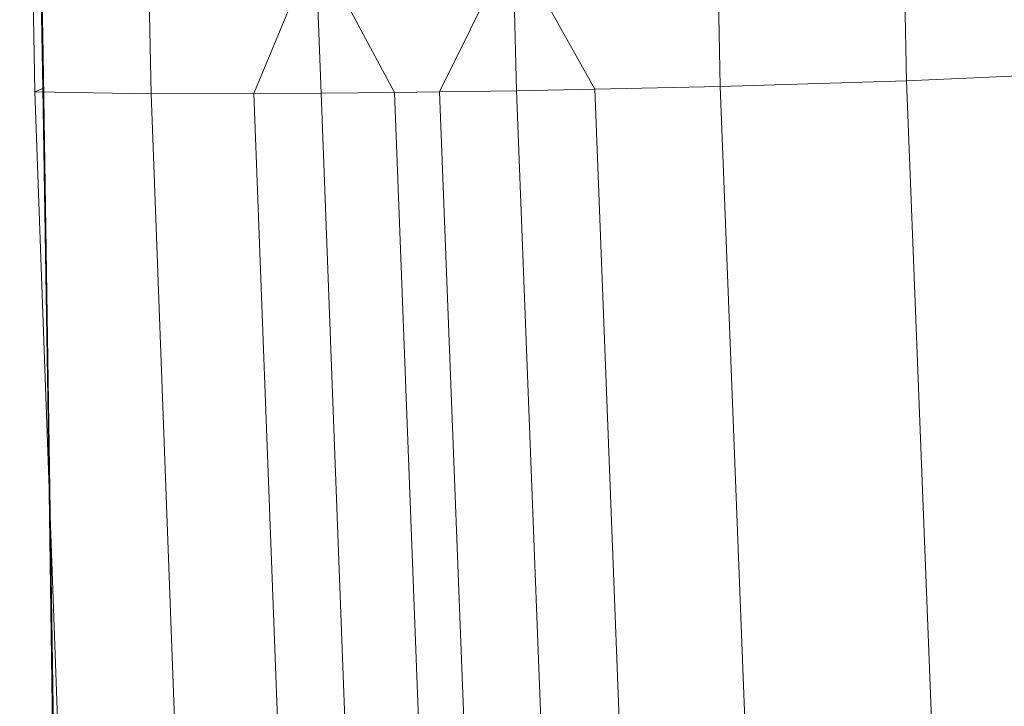
# Model space of a CAD drawing. Units: millimetres. Extents: x -2921 to 4097, y -5756 to -118.
# Drawn here: x 160 to 312, y -2106 to -2000 of the extents above; entities that cross this region are included whole.
import ezdxf

# ---------------------------------------------------------------- set-up
doc = ezdxf.new("R2010")
doc.units = ezdxf.units.MM
doc.linetypes.add('K5LT32776', pattern=[0])
doc.layers.get('0').update_dxf_attribs({"true_color": 0x5890e1})

# ---------------------------------------------------------------- blocks, each defined once
blk = doc.blocks.new('U4')
at = {"color": 61, "linetype": 'K5LT32776', "lineweight": 18, "true_color": 0xd6e499}
for p, q in [((267.94, -2009.92), (265.27, -1874.29)), ((296.79, -2009.04), (294.18, -1877.08)), ((179.86, -2011.05), (177.37, -1882.11)), ((161.85, -2010.76), (159.51, -1889.05)), ((163.09, -2010.22), (160.86, -1894.33)), ((195.73, -2011.02), (205.29, -1988.1)), ((205.29, -1988.1), (217.54, -2010.85)), ((206.18, -2010.96), (205.29, -1988.1)), ((224.49, -2010.76), (235.87, -1987.71)), ((235.87, -1987.71), (248.53, -2010.34)), ((236.41, -2010.58), (235.87, -1987.71)), ((162.97, -1995.3), (167.48, -2310.31)), ((163.01, -1997.64), (163.05, -1999.77)), ((163.01, -1997.64), (167.54, -2307.97)), ((163.05, -1999.77), (163.08, -2001.71)), ((163.05, -1999.77), (167.58, -2305.82)), ((163.08, -2001.71), (163.1, -2003.45)), ((163.08, -2001.71), (167.62, -2303.87)), ((163.1, -2003.45), (163.12, -2004.98)), ((163.1, -2003.45), (167.65, -2302.1)), ((163.14, -2006.32), (163.12, -2004.98)), ((163.12, -2004.98), (167.68, -2300.53)), ((163.14, -2006.32), (163.15, -2007.45)), ((163.14, -2006.32), (167.69, -2299.14)), ((163.15, -2008.39), (163.15, -2007.45)), ((163.15, -2007.45), (167.7, -2297.94)), ((163.16, -2009.12), (163.15, -2008.39)), ((163.15, -2008.39), (167.7, -2296.94)), ((296.79, -2009.04), (319.39, -2008.04)), ((163.09, -2010.22), (161.85, -2010.76)), ((163.09, -2010.22), (163.13, -2010.12)), ((163.09, -2010.22), (167.62, -2294.81)), ((163.13, -2010.12), (163.15, -2009.99)), ((163.13, -2010.12), (167.62, -2294.81)), ((163.15, -2009.65), (163.16, -2009.12)), ((163.15, -2009.99), (163.15, -2009.65)), ((163.15, -2009.65), (167.67, -2295.5)), ((163.15, -2009.99), (167.65, -2295.06)), ((163.16, -2009.12), (167.69, -2296.12)), ((236.41, -2010.58), (248.53, -2010.34)), ((267.94, -2009.92), (248.53, -2010.34)), ((248.53, -2010.34), (258.69, -2273.02)), ((267.94, -2009.92), (296.79, -2009.04)), ((267.94, -2009.92), (278.24, -2273.05)), ((296.79, -2009.04), (307.3, -2275.85)), ((161.85, -2010.76), (179.86, -2011.05)), ((161.85, -2010.76), (171.93, -2287.88)), ((179.86, -2011.05), (195.73, -2011.02)), ((179.86, -2011.05), (189.9, -2280.9)), ((206.18, -2010.96), (195.73, -2011.02)), ((195.73, -2011.02), (205.83, -2277.72)), ((206.18, -2010.96), (217.54, -2010.85)), ((206.18, -2010.96), (216.25, -2275.97)), ((217.54, -2010.85), (224.49, -2010.76)), ((217.54, -2010.85), (227.59, -2274.68)), ((236.41, -2010.58), (224.49, -2010.76)), ((224.49, -2010.76), (234.66, -2274.06)), ((236.41, -2010.58), (246.57, -2273.27))]:
    blk.add_line(p, q, dxfattribs=at)

msp = doc.modelspace()

# ---------------------------------------------------------------- block references
msp.add_blockref('U4', (0, 0))

doc.saveas('drawing.dxf')
